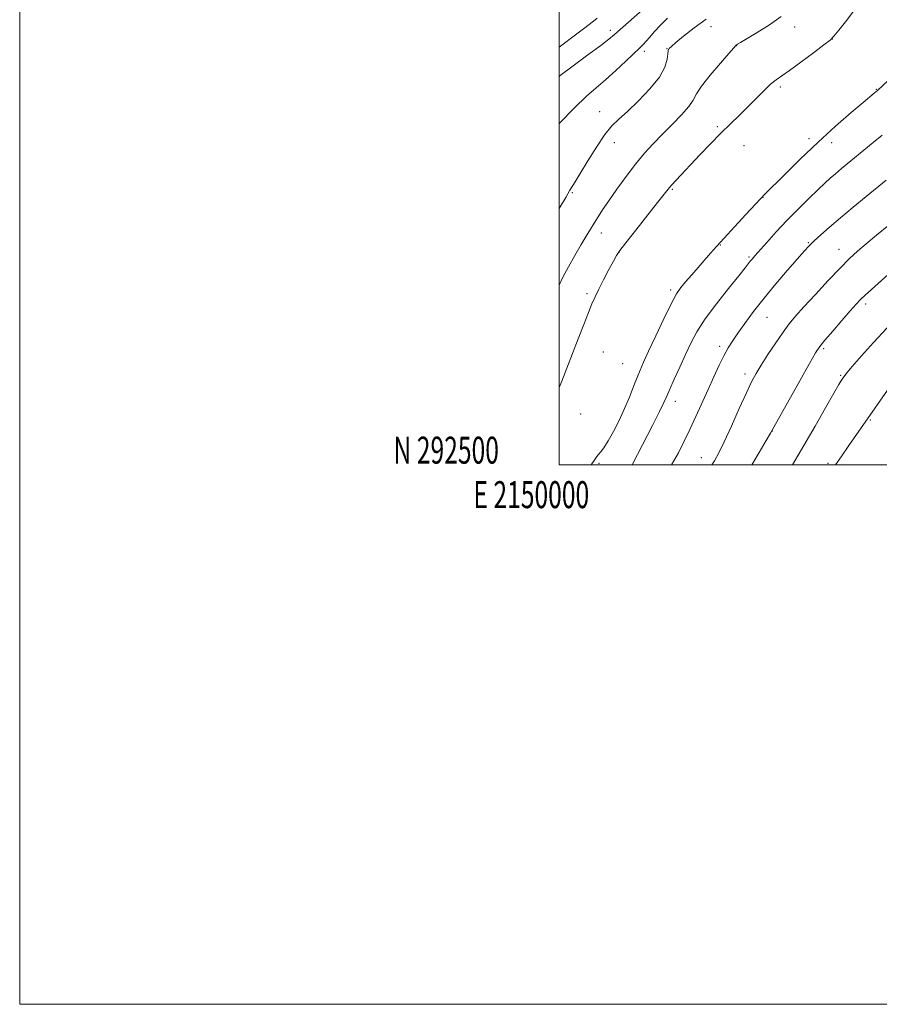
# Model space of a CAD drawing. Extents: x 2149800 to 2152700, y 292300 to 295200.
# Drawn here: x 2149800 to 2150119, y 292300 to 292665 of the extents above; entities that cross this region are included whole.
import ezdxf
from ezdxf.enums import TextEntityAlignment as Align

# ---------------------------------------------------------------- set-up
doc = ezdxf.new("R2010")
doc.units = 0
doc.header["$MEASUREMENT"] = 0
for name, color, linetype, lineweight in [('CONTOUR INDEX', 41, 'Continuous', 13), ('CONTOUR INTERMEDIATE', 44, 'Continuous', 0), ('GRID LINE', 7, 'Continuous', 0), ('GRID TEXT', 7, 'Continuous', 0), ('SPOT ELEVATION DTM', 2, 'Continuous', 13)]:
    doc.layers.add(name, color=color, linetype=linetype, lineweight=lineweight)
doc.styles.add('Style-WORKING', font='WORKING.shx')

msp = doc.modelspace()

# ---------------------------------------------------------------- linework, layer by layer
at = {"layer": 'CONTOUR INDEX', "flags": 128}
for points, elevation in [([(2150054.462, 292665.273), (2150050.041, 292662.105), (2150046.158, 292659.055), (2150043.257, 292656.644), (2150041.627, 292655.242), (2150040.944, 292654.615), (2150040.731, 292654.378), (2150040.591, 292654.156), (2150040.442, 292653.626), (2150040.281, 292652.476), (2150040.012, 292650.454), (2150039.16, 292647.555), (2150037.153, 292643.832), (2150033.676, 292639.447), (2150029.43, 292634.982), (2150025.368, 292631.128), (2150022.188, 292628.292), (2150019.559, 292625.753), (2150016.895, 292622.509), (2150013.794, 292617.912), (2150010.597, 292612.746), (2150007.831, 292608.148), (2150005.894, 292604.987), (2150003.94, 292601.881), (2150002.422, 292599.205), (2150000, 292595.112)], 950), ([(2150119.783, 292622.341), (2150116.411, 292619.59), (2150104.686, 292609.902), (2150102.43, 292608.015), (2150100.469, 292606.324), (2150098.44, 292604.485), (2150095.901, 292602.083), (2150092.544, 292598.826), (2150088.609, 292594.91), (2150084.469, 292590.658), (2150080.489, 292586.404), (2150076.986, 292582.545), (2150072.521, 292577.521), (2150071.505, 292576.348), (2150070.856, 292575.555), (2150068.938, 292573.106), (2150066.575, 292570.155), (2150062.785, 292565.45), (2150058.314, 292559.761), (2150054.17, 292554.144), (2150051.104, 292549.385), (2150048.841, 292545.179), (2150046.847, 292540.949), (2150044.734, 292536.33), (2150042.679, 292531.802), (2150041.003, 292528.055), (2150039.871, 292525.465), (2150038.821, 292523.142), (2150037.239, 292519.88), (2150034.735, 292514.912), (2150027.122, 292500)], 960), ([(2150127.81, 292536.401), (2150107.397, 292507.195), (2150104.546, 292503.075), (2150102.488, 292500)], 970)]:
    msp.add_lwpolyline(points, dxfattribs=dict(at, elevation=elevation))
at = {"layer": 'CONTOUR INTERMEDIATE', "flags": 128}
for points, elevation in [([(2150110.209, 292669.72), (2150106.648, 292665.005), (2150103.694, 292661.25), (2150101.889, 292659.037), (2150100.421, 292657.59), (2150098.139, 292655.793), (2150094.282, 292652.87), (2150089.651, 292649.411), (2150085.435, 292646.345), (2150082.5, 292644.319), (2150080.409, 292642.859), (2150078.402, 292641.21), (2150075.887, 292638.805), (2150069.822, 292632.701), (2150066.7, 292629.66), (2150063.475, 292626.547), (2150059.971, 292623.079), (2150056.109, 292619.102), (2150052.187, 292614.965), (2150043.373, 292605.601), (2150041.687, 292603.759), (2150040.42, 292602.272), (2150038.942, 292600.411), (2150036.512, 292597.322), (2150028.376, 292587.09), (2150024.69, 292582.431), (2150022.483, 292579.546), (2150021.239, 292577.671), (2150020.107, 292575.598), (2150018.448, 292572.457), (2150016.491, 292568.713), (2150014.677, 292565.167), (2150013.312, 292562.35), (2150012.161, 292559.726), (2150010.851, 292556.49), (2150009.11, 292552.067), (2150007.061, 292546.798), (2150002.884, 292535.933), (2150000.978, 292531.056), (2150000, 292528.692)], 954), ([(2150030.918, 292668.841), (2150020.474, 292659.602), (2150018.467, 292657.93), (2150015.405, 292655.576), (2150010.638, 292652.039), (2150005.162, 292647.994), (2150000.386, 292644.413), (2150000, 292644.104)], 946), ([(2150082.347, 292666.269), (2150077.998, 292663.226), (2150073.396, 292660.36), (2150067.249, 292656.714), (2150066.173, 292656.043), (2150065.778, 292655.765), (2150065.504, 292655.512), (2150064.763, 292654.685), (2150062.955, 292652.632), (2150059.769, 292648.993), (2150056.024, 292644.584), (2150052.824, 292640.517), (2150050.923, 292637.589), (2150049.674, 292635.329), (2150048.08, 292632.954), (2150045.404, 292629.877), (2150041.957, 292626.301), (2150038.312, 292622.629), (2150034.907, 292619.135), (2150031.653, 292615.584), (2150028.325, 292611.609), (2150024.8, 292607.013), (2150021.355, 292602.256), (2150018.368, 292597.965), (2150016.109, 292594.602), (2150014.41, 292591.97), (2150012.996, 292589.707), (2150011.608, 292587.458), (2150010.055, 292584.898), (2150008.164, 292581.709), (2150005.857, 292577.736), (2150003.455, 292573.477), (2150001.374, 292569.594), (2150000, 292566.73)], 952), ([(2150040.188, 292665.736), (2150037.545, 292663.095), (2150035.356, 292660.717), (2150033.63, 292658.707), (2150032.29, 292657.126), (2150031.189, 292655.928), (2150029.882, 292654.648), (2150024.767, 292649.77), (2150021.031, 292646.255), (2150017.232, 292642.823), (2150013.748, 292639.866), (2150010.109, 292636.724), (2150005.631, 292632.476), (2150000, 292626.651)], 948), ([(2150014.126, 292665.683), (2150012.747, 292664.601), (2150009.056, 292661.761), (2150006.572, 292659.879), (2150000, 292654.96)], 944), ([(2150127.817, 292647.976), (2150117.982, 292638.927), (2150116.769, 292637.917), (2150112.704, 292634.466), (2150108.269, 292630.667), (2150102.502, 292625.612), (2150095.993, 292619.693), (2150089.37, 292613.389), (2150083.404, 292607.529), (2150076.308, 292600.417), (2150074.649, 292598.7), (2150069.171, 292592.829), (2150065.027, 292588.364), (2150061.161, 292584.172), (2150058.316, 292581.038), (2150056.16, 292578.605), (2150049.141, 292570.547), (2150046.879, 292567.929), (2150045.129, 292565.806), (2150043.519, 292563.416), (2150041.522, 292559.756), (2150038.805, 292554.234), (2150035.801, 292547.888), (2150033.139, 292542.165), (2150031.275, 292538.113), (2150029.982, 292535.184), (2150028.866, 292532.432), (2150027.592, 292529.103), (2150026.073, 292525.207), (2150024.284, 292520.945), (2150022.242, 292516.556), (2150020.128, 292512.416), (2150018.168, 292508.936), (2150016.544, 292506.419), (2150015.28, 292504.729), (2150014.356, 292503.619), (2150013.691, 292502.789), (2150012.947, 292501.719), (2150011.832, 292500)], 958), ([(2150121.185, 292605.619), (2150113.764, 292599.538), (2150109.029, 292595.635), (2150104.289, 292591.672), (2150100.259, 292588.217), (2150097.038, 292585.363), (2150094.57, 292583.087), (2150092.695, 292581.253), (2150090.841, 292579.269), (2150088.328, 292576.431), (2150084.7, 292572.261), (2150080.374, 292567.191), (2150075.991, 292561.882), (2150072.089, 292556.91), (2150068.809, 292552.514), (2150066.193, 292548.854), (2150064.22, 292545.963), (2150062.625, 292543.384), (2150061.084, 292540.536), (2150059.333, 292536.967), (2150057.36, 292532.733), (2150055.217, 292528.019), (2150050.68, 292518), (2150048.471, 292513.209), (2150046.375, 292508.813), (2150044.214, 292504.561), (2150041.698, 292500)], 962), ([(2150122.182, 292588.949), (2150117.688, 292585.237), (2150113.804, 292581.976), (2150110.652, 292579.258), (2150107.69, 292576.522), (2150104.211, 292573.041), (2150099.773, 292568.375), (2150094.99, 292563.229), (2150090.744, 292558.596), (2150087.655, 292555.155), (2150085.302, 292552.334), (2150083.007, 292549.247), (2150080.283, 292545.286), (2150077.416, 292540.944), (2150074.884, 292536.989), (2150072.993, 292533.881), (2150071.354, 292530.834), (2150069.407, 292526.752), (2150066.776, 292520.957), (2150063.846, 292514.446), (2150061.188, 292508.631), (2150059.199, 292504.523), (2150057.572, 292501.517), (2150056.664, 292500)], 964), ([(2150125.683, 292573.918), (2150115.786, 292565.094), (2150113.492, 292562.999), (2150111.769, 292561.337), (2150110.123, 292559.594), (2150107.937, 292557.138), (2150104.837, 292553.599), (2150101.411, 292549.656), (2150098.489, 292546.251), (2150096.594, 292543.916), (2150095.026, 292541.545), (2150092.779, 292537.622), (2150089.208, 292531.233), (2150079.649, 292514.033), (2150078.383, 292511.792), (2150076.812, 292509.089), (2150074.158, 292504.571), (2150071.416, 292500)], 966), ([(2150121.623, 292550.882), (2150116.52, 292545.461), (2150112.063, 292540.464), (2150108.685, 292536.535), (2150106.662, 292534.119), (2150105.651, 292532.85), (2150105.152, 292532.16), (2150104.671, 292531.436), (2150103.736, 292529.883), (2150101.878, 292526.658), (2150098.803, 292521.24), (2150094.9, 292514.388), (2150090.731, 292507.177), (2150086.466, 292500)], 968)]:
    msp.add_lwpolyline(points, dxfattribs=dict(at, elevation=elevation))
at = {"layer": 'GRID LINE', "flags": 128}
for points in [[(2149800, 292300), (2152700, 292300), (2152700, 295200), (2149800, 295200), (2149800, 292300)], [(2150000, 292500), (2152500, 292500), (2152500, 295000), (2150000, 295000), (2150000, 292500)]]:
    msp.add_lwpolyline(points, dxfattribs=at)
at = {"layer": 'SPOT ELEVATION DTM'}
for p in [(2150019.03, 292661.17, 945.58), (2150056.24, 292662.5, 950.81), (2150087.26, 292662.43, 952.37), (2150101.34, 292657.91, 954.03), (2150031.61, 292653.37, 948.43), (2150040, 292654.34, 949.94), (2150065.82, 292655.47, 952.03), (2150082.04, 292640.15, 954.38), (2150117.56, 292639.3, 957.92), (2150015.02, 292631.03, 949.33), (2150058.69, 292625.44, 953.66), (2150092.68, 292621.05, 957.57), (2150020.47, 292619.47, 950.63), (2150068.49, 292618.41, 955.36), (2150101.07, 292619.51, 958.59), (2150041.92, 292602.21, 954.17), (2150004.85, 292601.03, 950.12), (2150075.63, 292599.26, 958.05), (2150015.62, 292586.02, 952.61), (2150059.77, 292581.53, 958.12), (2150092.4, 292582.5, 961.86), (2150103.71, 292580.02, 963.27), (2150022.15, 292578.91, 954.04), (2150070.4, 292577.12, 959.79), (2150041.36, 292564.93, 957.67), (2150010.27, 292563.51, 953.53), (2150113.67, 292559.69, 966.38), (2150077.04, 292554.79, 962.9), (2150059.45, 292544.04, 961.57), (2150098.12, 292543.13, 966.26), (2150016.33, 292541.95, 955.6), (2150023.6, 292537.61, 956.96), (2150068.9, 292533.72, 963.56), (2150104.37, 292533.3, 967.84), (2150043.02, 292523.64, 960.57), (2150007.93, 292518.94, 955.64), (2150115.35, 292516.66, 970.14), (2150079.04, 292512.63, 966.02), (2150014.83, 292500.57, 958.38), (2150052.73, 292502.77, 963.24), (2150099.72, 292500.62, 969.66)]:
    msp.add_point(p, dxfattribs=at)

# ---------------------------------------------------------------- texts
at = {"layer": 'GRID TEXT', "style": 'Style-WORKING', "width": 0.67}
msp.add_text('N 292500', height=10, dxfattribs=at).set_placement((2149977.669, 292500.5), align=Align.RIGHT)
msp.add_text('E 2150000', height=10, dxfattribs=at).set_placement((2149989.671, 292494), align=Align.TOP_CENTER)

doc.saveas('drawing.dxf')
